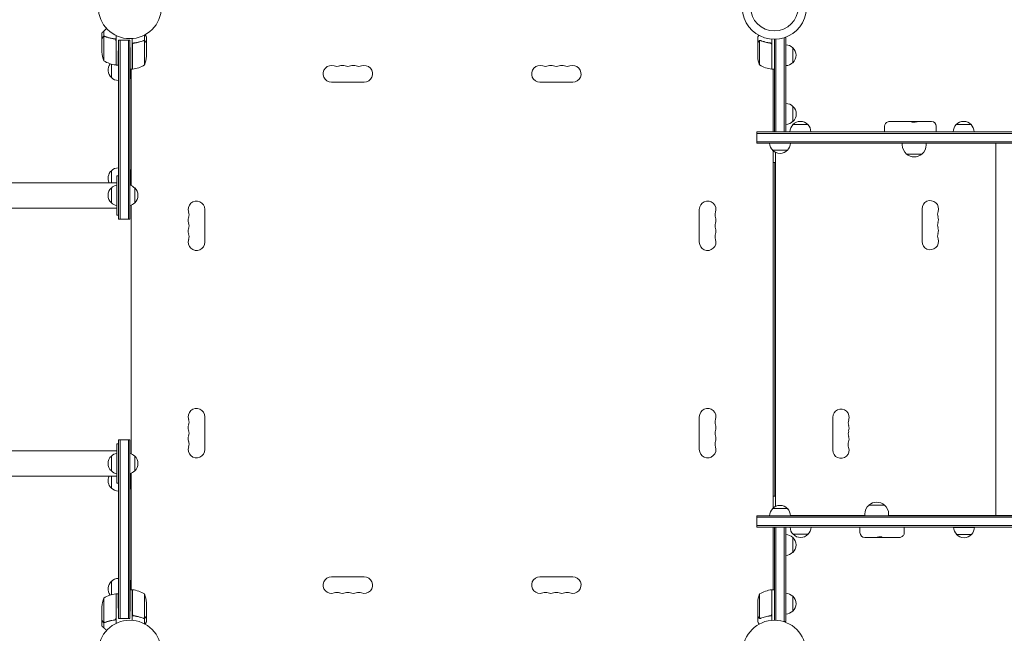
# Model space of a CAD drawing. Units: millimetres. Extents: x -4585 to 6186, y -4560 to 5492.
# Drawn here: x -1267 to 386, y 1474 to 2504 of the extents above; entities that cross this region are included whole.
import ezdxf

# ---------------------------------------------------------------- set-up
doc = ezdxf.new("R2010")
doc.units = ezdxf.units.MM
doc.header["$LTSCALE"] = 20
doc.layers.add('2d', color=230, linetype='Continuous')

msp = doc.modelspace()

# ---------------------------------------------------------------- linework, layer by layer
at = {"layer": '2d', "lineweight": 0}
for p, q in [((-1130.5, 2503.7), (-1130.6, 2503.8)), ((-1130.5, 2503.7), (-1130.5, 2503.7)), ((-1129, 2471.7), (-1129, 2481.5)), ((-1125.6, 2475.9), (-1125.6, 2484.7)), ((-1129, 2471.5), (-1129, 2449.6)), ((-1125.7, 2475.6), (-1125.7, 2434.7)), ((-1125.6, 2475.9), (-1123.9, 2475.9)), ((-1124.8, 2475.8), (-1124.8, 2475.8)), ((-1105.2, 2427.8), (-1105.2, 2468.6)), ((-1105, 2427.7), (-1105, 2477.3)), ((-1101, 2469.2), (-1101.3, 2452.7)), ((-1101, 2469.2), (-1082, 2469.2)), ((-1101, 2469.2), (-1101, 2169)), ((-1098.5, 2469.2), (-1098.5, 2169)), ((-1084.5, 2169), (-1084.5, 2469.2)), ((-1082, 2469.2), (-1081.6, 2445.7)), ((-1082, 2169), (-1082, 2469.2)), ((-1078, 2420.7), (-1078, 2472.2)), ((-1074.2, 2464.7), (-1076, 2464.7)), ((-1057.4, 2468.9), (-1059.1, 2468.9)), ((-1057.4, 2468.9), (-1057.4, 2478.1)), ((-1057.3, 2427.7), (-1057.3, 2468.6)), ((-1054, 2464.7), (-1054.1, 2464.7)), ((-1054, 2464.7), (-1054, 2474.5)), ((-1054, 2442.6), (-1054, 2464.5)), ((-28, 2464.7), (-28, 2474.5)), ((-28, 2464.7), (-27.9, 2464.7)), ((-28, 2464.5), (-28, 2442.6)), ((-24.7, 2468.6), (-24.7, 2427.7)), ((-23.8, 2468.8), (-23.8, 2468.8)), ((-7.8, 2464.7), (-6.3, 2464.7)), ((-4, 2471.1), (-4, 2420.7)), ((0, 2315.7), (0, 2471)), ((2.5, 2315.7), (2.5, 2471.1)), ((16.5, 2315.7), (16.5, 2473.6)), ((19, 2474.2), (18.3, 2474.2)), ((19, 2474.2), (19, 2315.7)), ((-1077.8, 2461.6), (-1077.8, 2420.8)), ((-4.2, 2420.8), (-4.2, 2461.6)), ((31, 2456.7), (31, 2431.7)), ((-1082, 2433.2), (-1081.5, 2433.2)), ((-1081.5, 2405.2), (-1081.5, 2433.2)), ((-1113, 2406.7), (-1113, 2429.2)), ((-1105, 2427.7), (-1101.7, 2427.7)), ((-1081.2, 2420.7), (-1078, 2420.7)), ((-1080, 2420.7), (-1080, 2225.4)), ((-4, 2420.7), (0, 2420.7)), ((-2, 2420.7), (-2, 2315.5)), ((-1082, 2405.2), (-1081.5, 2405.2)), ((-743.5, 2399), (-688.5, 2399)), ((-338.5, 2399), (-393.5, 2399)), ((19.2, 2363.2), (19.2, 2328.2)), ((31.2, 2358.2), (31.2, 2333.2)), ((263.8, 2333), (193.6, 2333)), ((-29.3, 2296.5), (-29.3, 2315.5)), ((-29.3, 2296.5), (-29.3, 2315.5)), ((1473.7, 2315.5), (-29.3, 2315.5)), ((0, 2315.7), (19, 2315.7)), ((26.2, 2315.7), (61.2, 2315.7)), ((31.2, 2327.7), (56.2, 2327.7)), ((185.1, 2325), (185.1, 2315.5)), ((271.8, 2325), (271.8, 2315.5)), ((300.2, 2315.7), (335.2, 2315.7)), ((305.2, 2327.7), (330.2, 2327.7)), ((1473.7, 2313), (-29.3, 2313)), ((1473.7, 2299), (-29.3, 2299)), ((-29.3, 2296.5), (1473.7, 2296.5)), ((22, 2284.7), (-3, 2284.7)), ((-2, 2283.7), (-2, 1684.3)), ((1.7, 2281.1), (1.7, 1686.9)), ((214.8, 2296.5), (214.8, 2293.7)), ((254.8, 2296.5), (254.8, 2293.7)), ((371.7, 1671.5), (371.7, 2296.5)), ((221.8, 2278.4), (247.8, 2278.4)), ((-1113, 2230.2), (-1113, 2250.3)), ((-1082, 2251.8), (-1081.5, 2251.8)), ((-1081.5, 2225.9), (-1081.5, 2251.8)), ((0.5, 2264), (-2, 2264)), ((0.5, 1704), (0.5, 2264)), ((-1104, 2242), (-1101, 2242)), ((-1104, 2230.2), (-2733.5, 2230.2)), ((-1113, 2196.5), (-1113, 2221.5)), ((-1073.8, 2221.5), (-1073.8, 2196.5)), ((-2733.5, 2187.8), (-1104, 2187.8)), ((-1080, 2192.6), (-1080, 1775.4)), ((-956, 2130.5), (-956, 2185.5)), ((-126, 2130.5), (-126, 2185.5)), ((248, 2186.5), (248, 2131.5)), ((-1104, 2176), (-1101, 2176)), ((-1101, 2169), (-1082, 2169)), ((-956, 1837.5), (-956, 1782.5)), ((-126, 1837.5), (-126, 1782.5)), ((98, 1836.5), (98, 1781.5)), ((-1104, 1792), (-1101, 1792)), ((-1101, 1799), (-1101, 1498.8)), ((-1101, 1799), (-1082, 1799)), ((-1098.5, 1799), (-1098.5, 1498.8)), ((-1084.5, 1498.8), (-1084.5, 1799)), ((-1082, 1498.8), (-1082, 1799)), ((-1104, 1780.2), (-2733.5, 1780.2)), ((-1113, 1746.5), (-1113, 1771.5)), ((-1073.8, 1771.5), (-1073.8, 1746.5)), ((-2733.5, 1737.8), (-1104, 1737.8)), ((-1113, 1717.7), (-1113, 1737.8)), ((-1082, 1716.2), (-1082, 1742)), ((-1081.5, 1716.2), (-1081.5, 1742.1)), ((-1080, 1742.6), (-1080, 1547.2)), ((-1104, 1726), (-1101, 1726)), ((-1082, 1716.2), (-1081.5, 1716.2)), ((-2, 1704), (0.5, 1704)), ((184.8, 1689.2), (158.8, 1689.2)), ((-29.3, 1652.3), (-29.3, 1671.3)), ((1473.7, 1671.3), (-29.3, 1671.3)), ((-3, 1683.3), (22, 1683.3)), ((27, 1671.5), (151.8, 1671.5)), ((151.8, 1671.3), (151.8, 1673.9)), ((191.8, 1671.3), (191.8, 1673.9)), ((191.8, 1671.5), (455.6, 1671.5)), ((338.4, 1671.3), (338.4, 1671.5)), ((360.4, 1671.3), (360.4, 1671.5)), ((362.7, 1671.3), (362.7, 1671.5)), ((384.7, 1671.3), (384.7, 1671.5)), ((1473.7, 1668.8), (-29.3, 1668.8)), ((1473.7, 1654.8), (-29.3, 1654.8)), ((-29.3, 1652.3), (1473.7, 1652.3)), ((-2, 1652.3), (-2, 1547.2)), ((0, 1652.3), (19, 1652.3)), ((0, 1496), (0, 1652.3)), ((2.5, 1495.9), (2.5, 1652.3)), ((16.5, 1652.3), (16.5, 1493.8)), ((19, 1652.3), (19, 1493.8)), ((56.5, 1640.3), (31.5, 1640.3)), ((143.7, 1643), (143.7, 1652.3)), ((218.1, 1643), (218.1, 1652.3)), ((335.9, 1651.9), (300.9, 1651.9)), ((330.9, 1639.9), (305.9, 1639.9)), ((31, 1634.8), (31, 1609.8)), ((151.7, 1635), (209.4, 1635)), ((-1113, 1538.8), (-1113, 1561.3)), ((-1082, 1534.8), (-1082, 1562.8)), ((-1082, 1562.8), (-1081.5, 1562.8)), ((-1081.5, 1534.8), (-1081.5, 1562.8)), ((-743.5, 1569), (-688.5, 1569)), ((-338.5, 1569), (-393.5, 1569)), ((-1105.2, 1499.4), (-1105.2, 1540.2)), ((-1105, 1540.2), (-1105, 1490.7)), ((-1105, 1540.2), (-1101.7, 1540.2)), ((-1081.2, 1547.2), (-1078, 1547.2)), ((-1078, 1547.2), (-1078, 1495.8)), ((-1077.8, 1506.4), (-1077.8, 1547.2)), ((-1057.3, 1540.2), (-1057.3, 1499.4)), ((-24.7, 1540.2), (-24.7, 1499.4)), ((-4.2, 1506.4), (-4.2, 1547.2)), ((-4, 1547.2), (-4, 1495.8)), ((-4, 1547.2), (0, 1547.2)), ((-1125.7, 1533.2), (-1125.7, 1492.4)), ((-1082, 1534.8), (-1081.5, 1534.8)), ((-1082, 1498.8), (-1081.6, 1522.2)), ((-1054, 1525.4), (-1054, 1503.5)), ((-28, 1503.5), (-28, 1525.4)), ((31, 1536.3), (31, 1511.3)), ((-1129, 1496.5), (-1129, 1518.4)), ((-1101, 1498.8), (-1101.3, 1515.2)), ((-1129, 1496.3), (-1129, 1486.5)), ((-1125.6, 1492.1), (-1125.6, 1483.3)), ((-1125.6, 1492.1), (-1123.9, 1492.1)), ((-1101, 1498.8), (-1082, 1498.8)), ((-1074.2, 1503.3), (-1075.9, 1503.3)), ((-1057.4, 1499.1), (-1059.1, 1499.1)), ((-1058.2, 1499.2), (-1058.2, 1499.2)), ((-1057.4, 1499.1), (-1057.4, 1489.9)), ((-1054, 1503.3), (-1054.1, 1503.3)), ((-1054, 1503.3), (-1054, 1493.5)), ((-28, 1503.3), (-28, 1493.5)), ((-28, 1503.3), (-27.9, 1503.3)), ((-23.8, 1499), (-23.8, 1499)), ((-7.8, 1503.3), (-6.3, 1503.3)), ((19, 1493.8), (15.1, 1493.8))]:
    msp.add_line(p, q, dxfattribs=at)
for centre in [(-1082, 2525), (-1082, 1443), (0, 1443)]:
    msp.add_circle(centre, 53, dxfattribs=at)
for centre, radius, start, end in [((0, 2525), 54, 130.4928, 49.5072), ((0, 2525), 40, 180, 0), ((-1079.1, 2452.7), 50, 183.6243, 201.1002), ((18.8, 2444.7), 17, 44.1865, 89.3587), ((19.5, 2444.2), 17, 312.6679, 47.3321), ((-1099.7, 2477.5), 50, 238.6503, 263.5272), ((-1101.5, 2419.2), 17, 141.5488, 227.3321), ((-1100.8, 2419.7), 17, 104.2697, 104.9663), ((-1100.8, 2419.7), 17, 90.6413, 92.555), ((-1093.3, 2419.2), 18.3, 49.2741, 49.8095), ((-1103.9, 2445.7), 50, 338.8998, 356.3757), ((21.9, 2445.7), 50, 183.6243, 201.1002), ((18.8, 2443.7), 17, 270.6413, 315.8135), ((-1105, 2430.8), 3, 263.5272, 266.8088), ((-1078, 2423.8), 3, 273.1912, 276.4728), ((-1083.3, 2470.5), 50, 276.4728, 301.3497), ((-743.5, 2413), 14, 70.8901, 270), ((-734.3, 2439.5), 14, 250.8901, 289.1099), ((-725.2, 2413), 14, 70.8901, 109.1099), ((-716, 2439.5), 14, 250.8901, 289.1099), ((-706.8, 2413), 14, 70.8901, 109.1099), ((-697.7, 2439.5), 14, 250.8901, 289.1099), ((-688.5, 2413), 14, 270, 109.1099), ((-393.5, 2413), 14, 70.8901, 270), ((-384.3, 2439.5), 14, 250.8901, 289.1099), ((-375.2, 2413), 14, 70.8901, 109.1099), ((-366, 2439.5), 14, 250.8901, 289.1099), ((-356.8, 2413), 14, 70.8901, 109.1099), ((-347.7, 2439.5), 14, 250.8901, 289.1099), ((-338.5, 2413), 14, 270, 109.1099), ((1.3, 2470.5), 50, 238.6503, 263.5272), ((-4, 2423.8), 3, 263.5272, 266.8088), ((-1100.8, 2418.7), 17, 224.1865, 269.3587), ((-1093.3, 2419.2), 18.3, 310.1905, 316.6503), ((19, 2346.2), 17, 44.1865, 89.3587), ((19.7, 2345.7), 17, 312.6679, 47.3321), ((19, 2345.2), 17, 270.6413, 315.8135), ((43.7, 2316.2), 17, 42.6679, 137.3321), ((263.8, 2325), 8, 0, 90), ((317.7, 2316.2), 17, 42.6679, 137.3321), ((43.2, 2315.6), 17, 134.1865, 179.3587), ((44.3, 2315.6), 17, 0.6413, 45.8135), ((317.2, 2315.6), 17, 134.1865, 179.3587), ((318.3, 2315.6), 17, 0.6413, 45.8135), ((9, 2296.9), 17, 181.4665, 225.8135), ((9.5, 2296.3), 17, 222.6679, 317.3321), ((10, 2296.9), 17, 314.1865, 358.5335), ((234.8, 2293.7), 20, 180, 230.0215), ((234.8, 2293.7), 20, 309.9785, 0), ((234.8, 2293.6), 20, 229.4584, 310.5416), ((-1101.5, 2237.8), 17, 132.6679, 206.5551), ((-1100.8, 2238.3), 17, 90.6413, 135.8135), ((-1093.3, 2237.8), 18.3, 43.3497, 49.8095), ((-1101.5, 2209), 17, 132.6679, 227.3321), ((-1100.8, 2209.5), 17, 100.8164, 135.8135), ((-1086, 2209.5), 17, 44.1865, 76.4248), ((-1085.3, 2209), 17, 312.6679, 47.3321), ((-970, 2185.5), 14, 0, 199.1099), ((-112, 2185.5), 14, 340.8901, 180), ((261.7, 2186.5), 13.8, 340.5288, 180), ((-1100.8, 2208.5), 17, 224.1865, 259.1836), ((-1086, 2208.5), 17, 283.5752, 315.8135), ((287.7, 2177.3), 13.7, 160.5288, 199.4712), ((-970, 2167.2), 14, 160.8901, 199.1099), ((-996.5, 2176.3), 14, 340.8901, 19.1099), ((-85.5, 2176.3), 14, 160.8901, 199.1099), ((-112, 2167.2), 14, 340.8901, 19.1099), ((261.7, 2168.2), 13.7, 340.5288, 19.4712), ((-970, 2148.8), 14, 160.8901, 199.1099), ((-996.5, 2158), 14, 340.8901, 19.1099), ((-85.5, 2158), 14, 160.8901, 199.1099), ((-112, 2148.8), 14, 340.8901, 19.1099), ((287.7, 2159), 13.7, 160.5288, 199.4712), ((261.7, 2149.8), 13.7, 340.5288, 19.4712), ((-970, 2130.5), 14, 160.8901, 0), ((-996.5, 2139.7), 14, 340.8901, 19.1099), ((-112, 2130.5), 14, 180, 19.1099), ((-85.5, 2139.7), 14, 160.8901, 199.1099), ((261.7, 2131.5), 13.8, 180, 19.4712), ((287.7, 2140.7), 13.7, 160.5288, 199.4712), ((-970, 1837.5), 14, 0, 199.1099), ((-112, 1837.5), 14, 340.8901, 180), ((111.7, 1836.5), 13.8, 340.5288, 180), ((-970, 1819.2), 14, 160.8901, 199.1099), ((-996.5, 1828.3), 14, 340.8901, 19.1099), ((-85.5, 1828.3), 14, 160.8901, 199.1099), ((-112, 1819.2), 14, 340.8901, 19.1099), ((137.7, 1827.3), 13.7, 160.5288, 199.4712), ((111.7, 1818.2), 13.7, 340.5288, 19.4712), ((-970, 1800.8), 14, 160.8901, 199.1099), ((-996.5, 1810), 14, 340.8901, 19.1099), ((-85.5, 1810), 14, 160.8901, 199.1099), ((-112, 1800.8), 14, 340.8901, 19.1099), ((137.7, 1809), 13.7, 160.5288, 199.4712), ((111.7, 1799.8), 13.7, 340.5288, 19.4712), ((-970, 1782.5), 14, 160.8901, 0), ((-996.5, 1791.7), 14, 340.8901, 19.1099), ((-112, 1782.5), 14, 180, 19.1099), ((-85.5, 1791.7), 14, 160.8901, 199.1099), ((111.7, 1781.5), 13.8, 180, 19.4712), ((137.7, 1790.7), 13.8, 160.5288, 199.4712), ((-1101.5, 1759), 17, 132.6679, 227.3321), ((-1100.8, 1759.5), 17, 100.8164, 135.8135), ((-1086, 1759.5), 17, 44.1865, 76.4248), ((-1085.3, 1759), 17, 312.6679, 47.3321), ((-1101.5, 1730.2), 17, 153.4449, 227.3321), ((-1100.8, 1758.5), 17, 224.1865, 259.1836), ((-1086, 1758.5), 17, 283.5752, 315.8135), ((-1100.8, 1729.7), 17, 224.1865, 269.3587), ((-1093.3, 1730.2), 18.3, 310.1905, 316.6503), ((9.5, 1671.7), 17, 42.6679, 137.3321), ((171.8, 1673.9), 20, 129.9785, 180), ((171.8, 1674), 20, 49.4584, 130.5416), ((171.8, 1673.9), 20, 0, 50.0215), ((9, 1671.1), 17, 134.1865, 179.3586), ((10, 1671.1), 17, 0.6414, 45.8135), ((18.8, 1622.8), 17, 44.1865, 89.3587), ((43.5, 1652.4), 17, 180.6413, 225.8135), ((44, 1651.8), 17, 222.6679, 317.3321), ((44.5, 1652.4), 17, 314.1865, 359.3587), ((151.7, 1643), 8, 180, 270), ((317.9, 1652.1), 17, 180.6413, 225.8135), ((318.4, 1651.4), 17, 222.6679, 317.3321), ((318.9, 1652.1), 17, 314.1865, 359.3587), ((19.5, 1622.3), 17, 312.6679, 47.3321), ((18.8, 1621.8), 17, 270.6413, 315.8135), ((-1101.5, 1548.8), 17, 132.6679, 218.4512), ((-1100.8, 1549.3), 17, 90.6413, 135.8135), ((-1093.3, 1548.8), 18.3, 43.3497, 49.8095), ((-743.5, 1555), 14, 90, 289.1099), ((-688.5, 1555), 14, 250.8901, 90), ((-393.5, 1555), 14, 90, 289.1099), ((-338.5, 1555), 14, 250.8901, 90), ((-1099.7, 1490.5), 50, 96.4728, 121.3497), ((-1105, 1537.2), 3, 93.1912, 96.4728), ((-1078, 1544.2), 3, 83.5272, 86.8088), ((-1083.3, 1497.5), 50, 58.6503, 83.5272), ((-1103.9, 1522.2), 50, 3.6243, 21.1002), ((-734.3, 1528.5), 14, 70.8901, 109.1099), ((-725.2, 1555), 14, 250.8901, 289.1099), ((-716, 1528.5), 14, 70.8901, 109.1099), ((-706.8, 1555), 14, 250.8901, 289.1099), ((-697.7, 1528.5), 14, 70.8901, 109.1099), ((-384.3, 1528.5), 14, 70.8901, 109.1099), ((-375.2, 1555), 14, 250.8901, 289.1099), ((-366, 1528.5), 14, 70.8901, 109.1099), ((-356.8, 1555), 14, 250.8901, 289.1099), ((-347.7, 1528.5), 14, 70.8901, 109.1099), ((21.9, 1522.2), 50, 158.8998, 176.3757), ((1.3, 1497.5), 50, 96.4728, 121.3497), ((-4, 1544.2), 3, 93.1912, 96.4728), ((18.8, 1524.3), 17, 44.1865, 89.3587), ((-1079.1, 1515.2), 50, 158.8998, 176.3757), ((-1100.8, 1548.3), 17, 255.0337, 255.7303), ((-1100.8, 1548.3), 17, 267.445, 269.3587), ((-1093.3, 1548.8), 18.3, 310.1905, 310.7259), ((19.5, 1523.8), 17, 312.6679, 47.3321), ((18.8, 1523.3), 17, 270.6413, 315.8135)]:
    msp.add_arc(centre, radius, start, end, dxfattribs=at)
for points in [[(-1129, 2481.5), (-1129, 2481.5), (-1128.9, 2481.6), (-1128.8, 2481.8)], [(-1127.4, 2474.5), (-1127.3, 2474.7), (-1127.2, 2474.8), (-1127, 2475)], [(-1126.8, 2475.2), (-1126.8, 2475.2), (-1126.8, 2475.3), (-1126.8, 2475.3)], [(-1126.1, 2475.5), (-1126, 2475.5), (-1125.9, 2475.6), (-1125.7, 2475.7)], [(-1126.1, 2475.5), (-1126, 2475.5), (-1125.9, 2475.6), (-1125.7, 2475.6)], [(-1125.7, 2475.6), (-1125.4, 2475.7), (-1125.1, 2475.8), (-1124.8, 2475.8)], [(-1124.8, 2475.8), (-1124.7, 2475.8), (-1124.7, 2475.8), (-1124.6, 2475.8)], [(-1124.8, 2475.8), (-1124.6, 2475.8), (-1124.4, 2475.8), (-1124.2, 2475.7)], [(-1124.8, 2475.8), (-1124.8, 2475.8), (-1124.8, 2475.8), (-1124.8, 2475.8)], [(-1124.8, 2475.8), (-1124.8, 2475.8), (-1124.8, 2475.8), (-1124.8, 2475.8)], [(-1124.8, 2475.8), (-1124.8, 2475.8), (-1124.8, 2475.8), (-1124.8, 2475.8)], [(-1124.8, 2475.8), (-1124.8, 2475.8), (-1124.8, 2475.8), (-1124.8, 2475.8)], [(-1124.6, 2475.8), (-1124.4, 2475.8), (-1124.3, 2475.8), (-1124.2, 2475.7)], [(-1124.2, 2475.7), (-1124, 2475.7), (-1123.9, 2475.7), (-1123.7, 2475.6)], [(-1123.7, 2475.8), (-1123.7, 2475.8), (-1123.8, 2475.9), (-1123.9, 2475.9)], [(-1105.4, 2469.6), (-1105.3, 2469.3), (-1105.2, 2469), (-1105.2, 2468.6)], [(-1059.3, 2468.6), (-1059, 2468.7), (-1058.6, 2468.8), (-1058.2, 2468.8)], [(-1058.2, 2468.8), (-1058.2, 2468.8), (-1058.2, 2468.8), (-1058.2, 2468.8)], [(-1058.2, 2468.8), (-1058.2, 2468.8), (-1058.2, 2468.8), (-1058.2, 2468.8)], [(-1057.3, 2468.6), (-1057.1, 2468.6), (-1057, 2468.5), (-1056.9, 2468.5)], [(-25.1, 2468.5), (-25, 2468.5), (-24.9, 2468.6), (-24.7, 2468.6)], [(-24.7, 2468.6), (-24.4, 2468.7), (-24.1, 2468.8), (-23.8, 2468.8)], [(-23.8, 2469), (-23.8, 2469), (-23.7, 2469), (-23.7, 2469)], [(-23.8, 2468.8), (-23.7, 2468.8), (-23.7, 2468.8), (-23.6, 2468.8)], [(-23.8, 2468.8), (-23.6, 2468.8), (-23.4, 2468.8), (-23.2, 2468.7)], [(-23.8, 2468.8), (-23.8, 2468.8), (-23.8, 2468.8), (-23.8, 2468.8)], [(-23.8, 2468.8), (-23.8, 2468.8), (-23.8, 2468.8), (-23.8, 2468.8)], [(-23.7, 2469), (-23.4, 2469), (-23, 2468.9), (-22.7, 2468.8)], [(-23.2, 2468.7), (-23, 2468.7), (-22.9, 2468.7), (-22.7, 2468.6)], [(-1077.6, 2462.6), (-1077.7, 2462.3), (-1077.8, 2462), (-1077.8, 2461.6)], [(-4.4, 2462.6), (-4.3, 2462.3), (-4.2, 2462), (-4.2, 2461.6)], [(-1077.6, 1505.4), (-1077.7, 1505.7), (-1077.8, 1506), (-1077.8, 1506.4)], [(-4.4, 1505.4), (-4.3, 1505.7), (-4.2, 1506), (-4.2, 1506.4)], [(-1125.7, 1492.4), (-1125.9, 1492.4), (-1126, 1492.5), (-1126.1, 1492.5)], [(-1123.7, 1492.4), (-1124, 1492.3), (-1124.4, 1492.2), (-1124.8, 1492.2)], [(-1124.8, 1492.2), (-1124.8, 1492.2), (-1124.8, 1492.2), (-1124.8, 1492.2)], [(-1124.8, 1492.2), (-1124.8, 1492.2), (-1124.8, 1492.2), (-1124.8, 1492.2)], [(-1123.9, 1492.1), (-1123.8, 1492.1), (-1123.7, 1492.2), (-1123.7, 1492.2)], [(-1123.4, 1492.5), (-1123.5, 1492.5), (-1123.6, 1492.5), (-1123.7, 1492.4)], [(-1105.4, 1498.4), (-1105.3, 1498.7), (-1105.2, 1499), (-1105.2, 1499.4)], [(-1058.8, 1499.3), (-1059, 1499.3), (-1059.1, 1499.3), (-1059.3, 1499.4)], [(-1058.2, 1499.2), (-1058.4, 1499.2), (-1058.6, 1499.2), (-1058.8, 1499.3)], [(-1058.2, 1499.2), (-1058.3, 1499.2), (-1058.3, 1499.2), (-1058.4, 1499.2)], [(-1057.3, 1499.4), (-1057.6, 1499.3), (-1057.9, 1499.2), (-1058.2, 1499.2)], [(-1058.2, 1499.2), (-1058.2, 1499.2), (-1058.2, 1499.2), (-1058.2, 1499.2)], [(-1058.2, 1499.2), (-1058.2, 1499.2), (-1058.2, 1499.2), (-1058.2, 1499.2)], [(-1056.9, 1499.5), (-1057, 1499.5), (-1057.1, 1499.4), (-1057.3, 1499.4)], [(-24.7, 1499.4), (-24.9, 1499.4), (-25, 1499.5), (-25.1, 1499.5)], [(-24.1, 1499), (-24, 1499), (-23.9, 1499), (-23.8, 1499)], [(-22.7, 1499.4), (-23, 1499.3), (-23.4, 1499.2), (-23.8, 1499.2)], [(-23.8, 1499.2), (-23.8, 1499.2), (-23.8, 1499.2), (-23.8, 1499.2)], [(-23.8, 1499.2), (-23.8, 1499.2), (-23.8, 1499.2), (-23.8, 1499.2)], [(-23.7, 1499), (-23.7, 1499), (-23.8, 1499), (-23.8, 1499)], [(-22.7, 1499.2), (-23, 1499.1), (-23.4, 1499), (-23.7, 1499)], [(-1128.8, 1486.2), (-1128.9, 1486.4), (-1129, 1486.5), (-1129, 1486.5)]]:
    msp.add_open_spline(points, degree=3, dxfattribs=at)
for points, weights in [([(-1125.6, 2484.7), (-1127.4, 2483.1), (-1128.5, 2482.1), (-1128.8, 2481.8)], [1, 0.993052325565, 0.993052325565, 1]), ([(-1121, 2489.1), (-1122.6, 2487.6), (-1124.1, 2486.1), (-1125.6, 2484.7)], [0.999054457313, 0.998421328983, 0.998736509879, 1]), ([(-1129, 2471.7), (-1129, 2471.7), (-1128.5, 2472.6), (-1127.4, 2474.5)], [0.983775506511, 0.983775506511, 0.989183671007, 1]), ([(-1054, 2464.7), (-1054, 2464.7), (-1054.5, 2465.6), (-1055.6, 2467.5)], [0.983775506511, 0.983775506511, 0.989183671007, 1]), ([(-26.4, 2467.5), (-27.5, 2465.6), (-28, 2464.7), (-28, 2464.7)], [1, 0.989183671007, 0.983775506511, 0.983775506511]), ([(-1101.7, 2427.7), (-1101.7, 2427.7), (-1101.5, 2438.1), (-1101.3, 2452.7)], [1, 0.804737854124, 0.804737854124, 1]), ([(-1081.2, 2420.7), (-1081.2, 2420.7), (-1081.3, 2431.1), (-1081.6, 2445.7)], [1, 0.804737854124, 0.804737854124, 1]), ([(-1104, 2209), (-1104, 2225.5), (-1104, 2242), (-1104, 2242)], [1, 0.666666666667, 0.5, 0.5]), ([(-1104, 2176), (-1104, 2176), (-1104, 2192.5), (-1104, 2209)], [0.5, 0.5, 0.666666666667, 1]), ([(-1104, 1759), (-1104, 1775.5), (-1104, 1792), (-1104, 1792)], [1, 0.666666666667, 0.5, 0.5]), ([(-1104, 1726), (-1104, 1726), (-1104, 1742.5), (-1104, 1759)], [0.5, 0.5, 0.666666666667, 1]), ([(-1101.3, 1515.2), (-1101.5, 1529.9), (-1101.7, 1540.2), (-1101.7, 1540.2)], [1, 0.804737854124, 0.804737854124, 1]), ([(-1081.6, 1522.2), (-1081.3, 1536.9), (-1081.2, 1547.2), (-1081.2, 1547.2)], [1, 0.804737854124, 0.804737854124, 1]), ([(-1127.4, 1493.5), (-1128.5, 1495.4), (-1129, 1496.3), (-1129, 1496.3)], [1, 0.989183671007, 0.983775506511, 0.983775506511]), ([(-1055.6, 1500.5), (-1054.5, 1502.4), (-1054, 1503.3), (-1054, 1503.3)], [1, 0.989183671007, 0.983775506511, 0.983775506511]), ([(-28, 1503.3), (-28, 1503.3), (-27.5, 1502.4), (-26.4, 1500.5)], [0.983775506511, 0.983775506511, 0.989183671007, 1]), ([(-1128.8, 1486.2), (-1128.5, 1485.9), (-1127.4, 1484.9), (-1125.6, 1483.3)], [1, 0.993048408402, 0.993048408402, 1]), ([(-1125.6, 1483.3), (-1124.1, 1481.9), (-1122.6, 1480.4), (-1121, 1478.9)], [1, 0.998736509879, 0.998421328983, 0.999054457313])]:
    msp.add_rational_spline(points, weights, degree=3, dxfattribs=at)
for points, knots in [([(-1127.4, 2474.3), (-1127.8, 2473.6), (-1128.1, 2473), (-1128.7, 2472), (-1128.9, 2471.7), (-1129, 2471.5)], [0, 0, 0, 0, 0.00517024, 0.00517024, 0.01034048, 0.01034048, 0.01034048, 0.01034048]), ([(-1125.6, 2475.9), (-1126, 2475.8), (-1126.3, 2475.6), (-1126.7, 2475.3), (-1126.9, 2475.2), (-1127.1, 2474.9), (-1127.3, 2474.7), (-1127.4, 2474.5)], [0, 0, 0, 0, 0.5, 0.5, 0.75, 0.75, 1, 1, 1, 1]), ([(-1126.1, 2475.5), (-1126.4, 2475.4), (-1126.6, 2475.2), (-1126.9, 2474.9), (-1127, 2474.8), (-1127.2, 2474.6), (-1127.3, 2474.4), (-1127.4, 2474.3)], [0, 0, 0, 0, 0.00218234, 0.00218234, 0.003273511, 0.003273511, 0.004364681, 0.004364681, 0.004364681, 0.004364681]), ([(-1126.5, 2475.4), (-1126.4, 2475.5), (-1126.3, 2475.6), (-1126, 2475.8), (-1125.8, 2475.8), (-1125.6, 2475.9)], [0.5438819, 0.5438819, 0.5438819, 0.5438819, 0.75, 0.75, 1, 1, 1, 1]), ([(-1123.7, 2475.8), (-1124, 2475.9), (-1124.3, 2476), (-1124.8, 2476), (-1125, 2476), (-1125.3, 2476), (-1125.5, 2475.9), (-1125.6, 2475.9)], [0, 0, 0, 0, 0.001155292, 0.001155292, 0.001732938, 0.001732938, 0.002310584, 0.002310584, 0.002310584, 0.002310584]), ([(-1124.8, 2475.8), (-1124.8, 2475.8), (-1124.8, 2475.8), (-1124.8, 2475.8), (-1124.8, 2475.8), (-1124.8, 2475.8), (-1124.8, 2475.8)], [-0.00001045581, -0.00001045581, -0.00001045581, -0.00001045581, 0, 0, 0, 0.00000303277, 0.00000303277, 0.00000303277, 0.00000303277]), ([(-1123.7, 2475.8), (-1120.9, 2474.7), (-1117.9, 2473.7), (-1114, 2472.8), (-1113.2, 2472.6), (-1111.6, 2472.3), (-1110.8, 2472.2), (-1108.3, 2471.8), (-1106.7, 2471.6), (-1105, 2471.5)], [0, 0, 0, 0, 0.01003251, 0.01003251, 0.01254064, 0.01254064, 0.01504877, 0.01504877, 0.02006502, 0.02006502, 0.02006502, 0.02006502]), ([(-1123.7, 2475.6), (-1121.3, 2474.6), (-1118.7, 2473.8), (-1113.5, 2472.4), (-1110.7, 2471.9), (-1107.9, 2471.6)], [0, 0, 0, 0, 0.00859307, 0.00859307, 0.01718614, 0.01718614, 0.01718614, 0.01718614]), ([(-1123.4, 2475.5), (-1123.2, 2475.4), (-1123, 2475.3), (-1122.6, 2475.2), (-1122.3, 2475.1), (-1121.8, 2474.9), (-1121.5, 2474.7), (-1120.8, 2474.5), (-1120.5, 2474.4), (-1120.2, 2474.3)], [0, 0, 0, 0, 0.001334567, 0.001334567, 0.002669134, 0.002669134, 0.004003701, 0.004003701, 0.005338267, 0.005338267, 0.005338267, 0.005338267]), ([(-1107.9, 2471.6), (-1107.6, 2471.6), (-1107.3, 2471.5), (-1106.9, 2471.3), (-1106.8, 2471.3), (-1106.6, 2471.1), (-1106.4, 2471), (-1106.1, 2470.8), (-1105.9, 2470.6), (-1105.7, 2470.2), (-1105.6, 2470.1), (-1105.5, 2469.9), (-1105.4, 2469.7), (-1105.4, 2469.6)], [0, 0, 0, 0, 0.000839577, 0.000839577, 0.001259366, 0.001259366, 0.001679155, 0.001679155, 0.002518732, 0.002518732, 0.002938521, 0.002938521, 0.00335831, 0.00335831, 0.00335831, 0.00335831]), ([(-1059.3, 2468.8), (-1062.1, 2467.7), (-1065.1, 2466.7), (-1069, 2465.8), (-1069.8, 2465.6), (-1071.4, 2465.3), (-1072.2, 2465.2), (-1074.7, 2464.8), (-1076.3, 2464.6), (-1078, 2464.5)], [0, 0, 0, 0, 0.01003251, 0.01003251, 0.01254064, 0.01254064, 0.01504877, 0.01504877, 0.02006502, 0.02006502, 0.02006502, 0.02006502]), ([(-1077.6, 2462.6), (-1077.5, 2462.9), (-1077.4, 2463.1), (-1077.2, 2463.5), (-1077.1, 2463.6), (-1076.9, 2463.8), (-1076.8, 2463.9), (-1076.4, 2464.1), (-1076.2, 2464.3), (-1075.7, 2464.5), (-1075.4, 2464.6), (-1075.1, 2464.6)], [0.001013661, 0.001013661, 0.001013661, 0.001013661, 0.001852653, 0.001852653, 0.002272148, 0.002272148, 0.002691644, 0.002691644, 0.003530636, 0.003530636, 0.004369628, 0.004369628, 0.004369628, 0.004369628]), ([(-1075.1, 2464.6), (-1072.3, 2464.9), (-1069.5, 2465.4), (-1064.3, 2466.8), (-1061.7, 2467.6), (-1059.3, 2468.6)], [0, 0, 0, 0, 0.00859307, 0.00859307, 0.01718614, 0.01718614, 0.01718614, 0.01718614]), ([(-1059.3, 2468.8), (-1059, 2468.9), (-1058.7, 2469), (-1058.2, 2469), (-1058, 2469), (-1057.7, 2469), (-1057.5, 2468.9), (-1057.4, 2468.9)], [0, 0, 0, 0, 0.001155292, 0.001155292, 0.001732938, 0.001732938, 0.002310584, 0.002310584, 0.002310584, 0.002310584]), ([(-1058.2, 2468.8), (-1058, 2468.8), (-1057.9, 2468.8), (-1057.6, 2468.7), (-1057.4, 2468.7), (-1057.3, 2468.6)], [0.001328787, 0.001328787, 0.001328787, 0.001328787, 0.001872455, 0.001872455, 0.002416124, 0.002416124, 0.002416124, 0.002416124]), ([(-1057.4, 2468.9), (-1057.2, 2468.8), (-1057, 2468.8), (-1056.8, 2468.6), (-1056.7, 2468.6), (-1056.5, 2468.5), (-1056.5, 2468.4), (-1056.4, 2468.4), (-1056.4, 2468.4), (-1056.4, 2468.4), (-1056.3, 2468.3), (-1056.2, 2468.2), (-1056.1, 2468.1), (-1056, 2468.1), (-1056, 2468), (-1056, 2468), (-1056, 2468), (-1056, 2468), (-1056, 2468), (-1055.8, 2467.9), (-1055.7, 2467.7), (-1055.6, 2467.5)], [0, 0, 0, 0, 0.25, 0.25, 0.375, 0.4375, 0.46875, 0.484375, 0.484375, 0.5, 0.5, 0.625, 0.6875, 0.71875, 0.734375, 0.742187, 0.746094, 0.746094, 0.75, 0.75, 1, 1, 1, 1]), ([(-1055.6, 2467.3), (-1055.7, 2467.4), (-1055.8, 2467.6), (-1056, 2467.8), (-1056.1, 2467.9), (-1056.4, 2468.2), (-1056.6, 2468.4), (-1056.9, 2468.5)], [0, 0, 0, 0, 0.001089402, 0.001089402, 0.002178803, 0.002178803, 0.004357607, 0.004357607, 0.004357607, 0.004357607]), ([(-1054, 2474.5), (-1054, 2474.5), (-1054.1, 2474.6), (-1054.3, 2475), (-1054.4, 2475.1), (-1054.5, 2475.4), (-1054.6, 2475.6), (-1054.7, 2475.8), (-1054.8, 2475.8), (-1054.8, 2475.9), (-1054.8, 2475.9), (-1055.2, 2476.6), (-1055.7, 2477.5), (-1056.4, 2478.6)], [0.5, 0.5, 0.5, 0.5, 0.625, 0.625, 0.6875, 0.6875, 0.71875, 0.734375, 0.7421875, 0.7421875, 0.75, 0.75, 0.9202302, 0.9202302, 0.9202302, 0.9202302]), ([(-1054, 2464.5), (-1054.1, 2464.7), (-1054.3, 2465), (-1054.9, 2466), (-1055.2, 2466.6), (-1055.6, 2467.3)], [0, 0, 0, 0, 0.00517024, 0.00517024, 0.01034048, 0.01034048, 0.01034048, 0.01034048]), ([(-26.1, 2477.7), (-26.2, 2477.6), (-26.3, 2477.5), (-26.5, 2477.1), (-26.7, 2476.8), (-26.9, 2476.4), (-27, 2476.2), (-27.1, 2476), (-27.2, 2475.9), (-27.2, 2475.9), (-27.8, 2474.9), (-28, 2474.5), (-28, 2474.5)], [0.1035429, 0.1035429, 0.1035429, 0.1035429, 0.125, 0.125, 0.1875, 0.1875, 0.21875, 0.234375, 0.234375, 0.25, 0.25, 0.5, 0.5, 0.5, 0.5]), ([(-26.4, 2467.3), (-26.8, 2466.6), (-27.1, 2466), (-27.7, 2465), (-27.9, 2464.7), (-28, 2464.5)], [0, 0, 0, 0, 0.00517024, 0.00517024, 0.01034048, 0.01034048, 0.01034048, 0.01034048]), ([(-26.4, 2467.5), (-26.3, 2467.6), (-26.2, 2467.8), (-26.1, 2468), (-26, 2468), (-25.9, 2468.1), (-25.9, 2468.2), (-25.8, 2468.2), (-25.8, 2468.2), (-25.8, 2468.2), (-25.8, 2468.3), (-25.8, 2468.3), (-25.5, 2468.5), (-25.3, 2468.6), (-25, 2468.7)], [0, 0, 0, 0, 0.25, 0.25, 0.375, 0.375, 0.4375, 0.46875, 0.484375, 0.492187, 0.492187, 0.5, 0.5, 1, 1, 1, 1]), ([(-25.1, 2468.5), (-25.4, 2468.4), (-25.6, 2468.2), (-25.9, 2467.9), (-26, 2467.8), (-26.2, 2467.6), (-26.3, 2467.4), (-26.4, 2467.3)], [0, 0, 0, 0, 0.00218234, 0.00218234, 0.003273511, 0.003273511, 0.004364681, 0.004364681, 0.004364681, 0.004364681]), ([(-26.4, 2467.5), (-26.3, 2467.6), (-26.2, 2467.8), (-26.1, 2468), (-26, 2468), (-25.9, 2468.1), (-25.9, 2468.2), (-25.8, 2468.2), (-25.8, 2468.2), (-25.8, 2468.2), (-25.8, 2468.3), (-25.8, 2468.3), (-25.8, 2468.3), (-25.7, 2468.3), (-25.7, 2468.3)], [0, 0, 0, 0, 0.25, 0.25, 0.375, 0.375, 0.4375, 0.46875, 0.484375, 0.4921875, 0.4921875, 0.5, 0.5, 0.5253358, 0.5253358, 0.5253358, 0.5253358]), ([(-25, 2468.7), (-25, 2468.8), (-24.9, 2468.8), (-24.7, 2468.9), (-24.6, 2468.9), (-24.4, 2468.9), (-24.3, 2469), (-24.1, 2469), (-23.9, 2469), (-23.8, 2469)], [0, 0, 0, 0, 0.00051115, 0.00051115, 0.001022301, 0.001022301, 0.001533451, 0.001533451, 0.002044601, 0.002044601, 0.002044601, 0.002044601]), ([(-6.7, 2464.8), (-9.5, 2465.1), (-12.3, 2465.6), (-15.6, 2466.4), (-16.3, 2466.6), (-17.6, 2467), (-18.3, 2467.2), (-20.2, 2467.8), (-21.4, 2468.3), (-22.7, 2468.8)], [0.00267622, 0.00267622, 0.00267622, 0.00267622, 0.01136401, 0.01136401, 0.01353595, 0.01353595, 0.0157079, 0.0157079, 0.0200518, 0.0200518, 0.0200518, 0.0200518]), ([(-22.7, 2468.6), (-20.3, 2467.6), (-17.7, 2466.8), (-12.5, 2465.4), (-9.7, 2464.9), (-6.9, 2464.6)], [0, 0, 0, 0, 0.00859307, 0.00859307, 0.01718614, 0.01718614, 0.01718614, 0.01718614]), ([(-6.9, 2464.6), (-6.6, 2464.6), (-6.3, 2464.5), (-5.9, 2464.3), (-5.8, 2464.3), (-5.6, 2464.1), (-5.4, 2464), (-5.1, 2463.8), (-4.9, 2463.6), (-4.7, 2463.2), (-4.6, 2463.1), (-4.5, 2462.9), (-4.4, 2462.7), (-4.4, 2462.6)], [0, 0, 0, 0, 0.000839577, 0.000839577, 0.001259366, 0.001259366, 0.001679155, 0.001679155, 0.002518732, 0.002518732, 0.002938521, 0.002938521, 0.00335831, 0.00335831, 0.00335831, 0.00335831]), ([(-6.7, 2464.8), (-6.5, 2464.7), (-6.3, 2464.7), (-6, 2464.6), (-5.8, 2464.5), (-5.5, 2464.4), (-5.3, 2464.3), (-5, 2464.1), (-4.9, 2463.9), (-4.6, 2463.7), (-4.5, 2463.5), (-4.3, 2463.2), (-4.3, 2463), (-4.1, 2462.7), (-4.1, 2462.5), (-4, 2462.2), (-4, 2462), (-4, 2461.8)], [0, 0, 0, 0, 0.000547232, 0.000547232, 0.001094464, 0.001094464, 0.001641696, 0.001641696, 0.002188928, 0.002188928, 0.002736159, 0.002736159, 0.003283391, 0.003283391, 0.003830623, 0.003830623, 0.004377855, 0.004377855, 0.004377855, 0.004377855]), ([(-5.9, 2464.3), (-5.8, 2464.3), (-5.8, 2464.2), (-5.6, 2464.1), (-5.4, 2464), (-5.1, 2463.8), (-4.9, 2463.6), (-4.7, 2463.2), (-4.6, 2463.1), (-4.5, 2462.9), (-4.4, 2462.7), (-4.4, 2462.6)], [0.000970326, 0.000970326, 0.000970326, 0.000970326, 0.001259366, 0.001259366, 0.001679155, 0.001679155, 0.002518732, 0.002518732, 0.002938521, 0.002938521, 0.00335831, 0.00335831, 0.00335831, 0.00335831]), ([(185.1, 2325), (185.1, 2325.2), (185.1, 2325.4), (185.2, 2326.2), (185.3, 2326.9), (185.8, 2328.2), (186.2, 2329), (187.2, 2330.3), (187.8, 2330.9), (189.2, 2331.9), (190, 2332.3), (191.6, 2332.8), (192.5, 2333), (193.5, 2333), (193.5, 2333), (193.6, 2333)], [0, 0, 0, 0, 0.616516, 0.616516, 2.477715, 2.477715, 4.99977, 4.99977, 7.527404, 7.527404, 10.093635, 10.093635, 12.732976, 12.732976, 13.011457, 13.011457, 13.011457, 13.011457]), ([(227.3, 2333), (227.5, 2333), (227.7, 2333), (228.2, 2332.9), (228.4, 2332.9), (229.2, 2332.7), (229.8, 2332.6), (230.7, 2332.3), (231, 2332.3), (231.7, 2332.1), (232, 2332.1), (232.7, 2332), (233, 2331.9), (233.7, 2331.9), (234.1, 2331.8), (234.8, 2331.8), (235.2, 2331.9), (235.9, 2331.9), (236.2, 2332), (237.3, 2332.1), (237.9, 2332.3), (238.9, 2332.5), (239.2, 2332.6), (239.8, 2332.7), (240.1, 2332.8), (240.7, 2332.9), (240.9, 2332.9), (241.4, 2333), (241.7, 2333), (241.9, 2333)], [0.0006576, 0.0006576, 0.0006576, 0.0006576, 0.00172785, 0.00172785, 0.00279809, 0.00279809, 0.00493859, 0.00493859, 0.00600883, 0.00600883, 0.00707908, 0.00707908, 0.00814933, 0.00814933, 0.00921957, 0.00921957, 0.01028982, 0.01028982, 0.01136006, 0.01136006, 0.01350056, 0.01350056, 0.0145708, 0.0145708, 0.01564105, 0.01564105, 0.0167113, 0.0167113, 0.01778154, 0.01778154, 0.01778154, 0.01778154]), ([(218.1, 1643), (218.1, 1642.6), (218, 1642.2), (217.8, 1641), (217.6, 1640.1), (216.8, 1638.7), (216.3, 1638), (215.1, 1636.8), (214.3, 1636.3), (212.8, 1635.6), (212, 1635.3), (210.6, 1635), (210, 1635), (209.4, 1635)], [0, 0, 0, 0, 1.22136, 1.22136, 3.730492, 3.730492, 6.227362, 6.227362, 8.769842, 8.769842, 11.380083, 11.380083, 13.105287, 13.105287, 13.105287, 13.105287]), ([(180.6, 1635), (180.6, 1635), (180.7, 1635), (180.8, 1635.1), (180.8, 1635.1), (180.8, 1635.3), (180.7, 1635.4), (180.4, 1635.7), (180.3, 1635.7), (180.1, 1635.9), (179.9, 1635.9), (179.6, 1636), (179.4, 1636.1), (179, 1636.1), (178.8, 1636.2), (178.3, 1636.2), (178.1, 1636.1), (177.6, 1636.1), (177.3, 1636), (176.4, 1635.9), (175.8, 1635.7), (174.8, 1635.5), (174.5, 1635.4), (173.8, 1635.3), (173.5, 1635.2), (172.8, 1635.1), (172.4, 1635.1), (171.7, 1635), (171.3, 1635), (171, 1635)], [0.0006576, 0.0006576, 0.0006576, 0.0006576, 0.00172785, 0.00172785, 0.00279809, 0.00279809, 0.00493859, 0.00493859, 0.00600883, 0.00600883, 0.00707908, 0.00707908, 0.00814933, 0.00814933, 0.00921957, 0.00921957, 0.01028982, 0.01028982, 0.01136006, 0.01136006, 0.01350056, 0.01350056, 0.0145708, 0.0145708, 0.01564105, 0.01564105, 0.0167113, 0.0167113, 0.01778154, 0.01778154, 0.01778154, 0.01778154]), ([(-1075.1, 1503.4), (-1075.4, 1503.4), (-1075.7, 1503.5), (-1076.1, 1503.7), (-1076.2, 1503.7), (-1076.4, 1503.9), (-1076.6, 1504), (-1076.9, 1504.2), (-1077.1, 1504.4), (-1077.3, 1504.8), (-1077.4, 1504.9), (-1077.5, 1505.1), (-1077.6, 1505.3), (-1077.6, 1505.4)], [0, 0, 0, 0, 0.000839577, 0.000839577, 0.001259366, 0.001259366, 0.001679155, 0.001679155, 0.002518732, 0.002518732, 0.002938521, 0.002938521, 0.00335831, 0.00335831, 0.00335831, 0.00335831]), ([(-4.4, 1505.4), (-4.5, 1505.1), (-4.6, 1504.9), (-4.8, 1504.5), (-4.9, 1504.4), (-5.1, 1504.2), (-5.2, 1504.1), (-5.6, 1503.9), (-5.8, 1503.7), (-6.3, 1503.5), (-6.6, 1503.4), (-6.9, 1503.4)], [0.001013661, 0.001013661, 0.001013661, 0.001013661, 0.001852653, 0.001852653, 0.002272148, 0.002272148, 0.002691644, 0.002691644, 0.003530636, 0.003530636, 0.004369628, 0.004369628, 0.004369628, 0.004369628]), ([(-4, 1506.2), (-4, 1506), (-4, 1505.8), (-4.1, 1505.5), (-4.1, 1505.3), (-4.3, 1505), (-4.3, 1504.8), (-4.5, 1504.5), (-4.6, 1504.3), (-4.9, 1504.1), (-5, 1503.9), (-5.3, 1503.7), (-5.5, 1503.6), (-5.8, 1503.5), (-6, 1503.4), (-6.3, 1503.3), (-6.5, 1503.3), (-6.7, 1503.2)], [0, 0, 0, 0, 0.000547172, 0.000547172, 0.001094344, 0.001094344, 0.001641516, 0.001641516, 0.002188688, 0.002188688, 0.00273586, 0.00273586, 0.003283032, 0.003283032, 0.003830204, 0.003830204, 0.004377377, 0.004377377, 0.004377377, 0.004377377]), ([(-4.4, 1505.4), (-4.5, 1505.1), (-4.6, 1504.9), (-4.8, 1504.5), (-4.9, 1504.4), (-5.1, 1504.2), (-5.2, 1504.1), (-5.5, 1503.9), (-5.7, 1503.8), (-5.9, 1503.7)], [0.001013661, 0.001013661, 0.001013661, 0.001013661, 0.001852653, 0.001852653, 0.002272148, 0.002272148, 0.002691644, 0.002691644, 0.003402455, 0.003402455, 0.003402455, 0.003402455]), ([(-1129, 1496.5), (-1128.9, 1496.3), (-1128.7, 1496), (-1128.1, 1495), (-1127.8, 1494.4), (-1127.4, 1493.7)], [0, 0, 0, 0, 0.00517024, 0.00517024, 0.01034048, 0.01034048, 0.01034048, 0.01034048]), ([(-1127.4, 1493.7), (-1127.3, 1493.6), (-1127.2, 1493.4), (-1127, 1493.2), (-1126.9, 1493.1), (-1126.6, 1492.8), (-1126.4, 1492.6), (-1126.1, 1492.5)], [0, 0, 0, 0, 0.001089402, 0.001089402, 0.002178803, 0.002178803, 0.004357607, 0.004357607, 0.004357607, 0.004357607]), ([(-1127.4, 1493.5), (-1127.3, 1493.3), (-1127.1, 1493.1), (-1127, 1492.9), (-1126.9, 1492.8), (-1126.8, 1492.8), (-1126.7, 1492.7), (-1126.7, 1492.7), (-1126.6, 1492.6), (-1126.5, 1492.5), (-1126.3, 1492.4), (-1126, 1492.2), (-1125.8, 1492.2), (-1125.6, 1492.1)], [0, 0, 0, 0, 0.25, 0.25, 0.375, 0.375, 0.4375, 0.4375, 0.5, 0.5, 0.75, 0.75, 1, 1, 1, 1]), ([(-1126.8, 1492.8), (-1126.9, 1492.8), (-1126.9, 1492.9), (-1127, 1493), (-1127, 1493), (-1127, 1493)], [0.6098431, 0.6098431, 0.6098431, 0.6098431, 0.75, 0.75, 0.7644376, 0.7644376, 0.7644376, 0.7644376]), ([(-1126.5, 1492.6), (-1126.6, 1492.6), (-1126.6, 1492.6), (-1126.7, 1492.6), (-1126.7, 1492.7), (-1126.8, 1492.7)], [0.45894, 0.45894, 0.45894, 0.45894, 0.5, 0.5, 0.5893342, 0.5893342, 0.5893342, 0.5893342]), ([(-1124.8, 1492.2), (-1125, 1492.2), (-1125.1, 1492.2), (-1125.4, 1492.3), (-1125.6, 1492.3), (-1125.7, 1492.4)], [0.001328787, 0.001328787, 0.001328787, 0.001328787, 0.001872455, 0.001872455, 0.002416124, 0.002416124, 0.002416124, 0.002416124]), ([(-1125.6, 1492.1), (-1125.3, 1492), (-1125, 1492), (-1124.5, 1492), (-1124.3, 1492), (-1124, 1492.1), (-1123.8, 1492.1), (-1123.7, 1492.2)], [0, 0, 0, 0, 0.001155976, 0.001155976, 0.001733964, 0.001733964, 0.002311952, 0.002311952, 0.002311952, 0.002311952]), ([(-1105, 1496.5), (-1108.4, 1496.2), (-1111.6, 1495.8), (-1115.5, 1494.8), (-1116.3, 1494.6), (-1117.8, 1494.2), (-1118.6, 1494), (-1120.8, 1493.3), (-1122.3, 1492.8), (-1123.7, 1492.2)], [0, 0, 0, 0, 0.0100259, 0.0100259, 0.01253237, 0.01253237, 0.01503885, 0.01503885, 0.0200518, 0.0200518, 0.0200518, 0.0200518]), ([(-1107.9, 1496.4), (-1110.7, 1496.1), (-1113.5, 1495.6), (-1118.7, 1494.2), (-1121.3, 1493.4), (-1123.7, 1492.4)], [0, 0, 0, 0, 0.00859307, 0.00859307, 0.01718614, 0.01718614, 0.01718614, 0.01718614]), ([(-1105.4, 1498.4), (-1105.5, 1498.1), (-1105.6, 1497.9), (-1105.8, 1497.5), (-1105.9, 1497.4), (-1106.1, 1497.2), (-1106.2, 1497.1), (-1106.6, 1496.9), (-1106.8, 1496.7), (-1107.3, 1496.5), (-1107.6, 1496.4), (-1107.9, 1496.4)], [0.001013661, 0.001013661, 0.001013661, 0.001013661, 0.001852653, 0.001852653, 0.002272148, 0.002272148, 0.002691644, 0.002691644, 0.003530636, 0.003530636, 0.004369628, 0.004369628, 0.004369628, 0.004369628]), ([(-1078, 1503.5), (-1074.6, 1503.2), (-1071.4, 1502.8), (-1067.5, 1501.8), (-1066.7, 1501.6), (-1065.2, 1501.2), (-1064.4, 1501), (-1062.2, 1500.3), (-1060.7, 1499.8), (-1059.3, 1499.2)], [0, 0, 0, 0, 0.0100259, 0.0100259, 0.01253237, 0.01253237, 0.01503885, 0.01503885, 0.0200518, 0.0200518, 0.0200518, 0.0200518]), ([(-1059.3, 1499.4), (-1061.7, 1500.4), (-1064.3, 1501.2), (-1069.5, 1502.6), (-1072.3, 1503.1), (-1075.1, 1503.4)], [0, 0, 0, 0, 0.00859307, 0.00859307, 0.01718614, 0.01718614, 0.01718614, 0.01718614]), ([(-1057.4, 1499.1), (-1057.7, 1499), (-1058, 1499), (-1058.5, 1499), (-1058.7, 1499), (-1059, 1499.1), (-1059.2, 1499.1), (-1059.3, 1499.2)], [0, 0, 0, 0, 0.001155976, 0.001155976, 0.001733964, 0.001733964, 0.002311952, 0.002311952, 0.002311952, 0.002311952]), ([(-1055.6, 1500.5), (-1055.7, 1500.4), (-1055.7, 1500.3), (-1055.8, 1500.2), (-1055.9, 1500.1), (-1055.9, 1500.1), (-1056, 1500), (-1056, 1500), (-1056, 1500), (-1056, 1500), (-1056, 1500), (-1056, 1499.9), (-1056.1, 1499.8), (-1056.3, 1499.7), (-1056.3, 1499.7), (-1056.4, 1499.6), (-1056.4, 1499.6), (-1056.4, 1499.6), (-1056.7, 1499.4), (-1057, 1499.2), (-1057.4, 1499.1)], [0, 0, 0, 0, 0.125, 0.125, 0.1875, 0.21875, 0.234375, 0.242187, 0.246094, 0.246094, 0.25, 0.25, 0.375, 0.4375, 0.46875, 0.484375, 0.484375, 0.5, 0.5, 1, 1, 1, 1]), ([(-1056.9, 1499.5), (-1056.6, 1499.6), (-1056.4, 1499.8), (-1056.1, 1500.1), (-1056, 1500.2), (-1055.8, 1500.4), (-1055.7, 1500.6), (-1055.6, 1500.7)], [0, 0, 0, 0, 0.00218234, 0.00218234, 0.003273511, 0.003273511, 0.004364681, 0.004364681, 0.004364681, 0.004364681]), ([(-1056.4, 1489.4), (-1056.2, 1489.7), (-1056, 1490), (-1055.7, 1490.6), (-1055.5, 1490.9), (-1055.2, 1491.4), (-1055.1, 1491.6), (-1055, 1491.8), (-1054.9, 1491.9), (-1054.9, 1492), (-1054.9, 1492), (-1054.3, 1493), (-1054, 1493.5), (-1054, 1493.5)], [0.0797676, 0.0797676, 0.0797676, 0.0797676, 0.125, 0.125, 0.1875, 0.1875, 0.21875, 0.234375, 0.2421875, 0.2421875, 0.25, 0.25, 0.5, 0.5, 0.5, 0.5]), ([(-1055.6, 1500.7), (-1055.2, 1501.4), (-1054.9, 1502), (-1054.3, 1503), (-1054.1, 1503.3), (-1054, 1503.5)], [0, 0, 0, 0, 0.00517024, 0.00517024, 0.01034048, 0.01034048, 0.01034048, 0.01034048]), ([(-28, 1503.5), (-27.9, 1503.3), (-27.7, 1503), (-27.1, 1502), (-26.8, 1501.4), (-26.4, 1500.7)], [0, 0, 0, 0, 0.00517024, 0.00517024, 0.01034048, 0.01034048, 0.01034048, 0.01034048]), ([(-28, 1493.5), (-28, 1493.5), (-27.9, 1493.4), (-27.8, 1493.1), (-27.7, 1492.9), (-27.5, 1492.7), (-27.5, 1492.6), (-27.4, 1492.4), (-27.3, 1492.3), (-27.3, 1492.3), (-26.9, 1491.5), (-26.3, 1490.6), (-25.6, 1489.4)], [0.5, 0.5, 0.5, 0.5, 0.625, 0.625, 0.6875, 0.6875, 0.71875, 0.734375, 0.734375, 0.75, 0.75, 0.9464969, 0.9464969, 0.9464969, 0.9464969]), ([(-26.4, 1500.7), (-26.3, 1500.6), (-26.2, 1500.4), (-26, 1500.2), (-25.9, 1500.1), (-25.6, 1499.8), (-25.4, 1499.6), (-25.1, 1499.5)], [0, 0, 0, 0, 0.001089402, 0.001089402, 0.002178803, 0.002178803, 0.004357607, 0.004357607, 0.004357607, 0.004357607]), ([(-25, 1499.3), (-25.2, 1499.3), (-25.3, 1499.4), (-25.5, 1499.5), (-25.6, 1499.6), (-25.7, 1499.7), (-25.7, 1499.7), (-25.7, 1499.7), (-25.7, 1499.7), (-25.8, 1499.7), (-25.8, 1499.7), (-26, 1500), (-26.2, 1500.2), (-26.4, 1500.5)], [0, 0, 0, 0, 0.25, 0.25, 0.375, 0.4375, 0.46875, 0.484375, 0.492188, 0.492188, 0.5, 0.5, 1, 1, 1, 1]), ([(-24.1, 1499), (-24.3, 1499), (-24.5, 1499.1), (-24.8, 1499.2), (-24.9, 1499.2), (-25, 1499.3)], [0.000526185, 0.000526185, 0.000526185, 0.000526185, 0.001315456, 0.001315456, 0.002104727, 0.002104727, 0.002104727, 0.002104727]), ([(-24.1, 1499), (-24.3, 1499), (-24.5, 1499.1), (-24.8, 1499.2), (-24.9, 1499.2), (-24.9, 1499.2)], [0.000526185, 0.000526185, 0.000526185, 0.000526185, 0.001315456, 0.001315456, 0.001853172, 0.001853172, 0.001853172, 0.001853172]), ([(-23.8, 1499.2), (-24, 1499.2), (-24.1, 1499.2), (-24.4, 1499.3), (-24.6, 1499.3), (-24.7, 1499.4)], [0.001328787, 0.001328787, 0.001328787, 0.001328787, 0.001872455, 0.001872455, 0.002416124, 0.002416124, 0.002416124, 0.002416124]), ([(-6.9, 1503.4), (-9.7, 1503.1), (-12.5, 1502.6), (-17.7, 1501.2), (-20.3, 1500.4), (-22.7, 1499.4)], [0, 0, 0, 0, 0.00859307, 0.00859307, 0.01718614, 0.01718614, 0.01718614, 0.01718614]), ([(-22.7, 1499.2), (-20.2, 1500.2), (-17.7, 1501), (-13.7, 1502), (-12.3, 1502.3), (-10.2, 1502.7), (-9.5, 1502.9), (-8.1, 1503.1), (-7.4, 1503.2), (-6.7, 1503.2)], [0, 0, 0, 0, 0.00869705, 0.00869705, 0.01304558, 0.01304558, 0.01521984, 0.01521984, 0.01739411, 0.01739411, 0.01739411, 0.01739411])]:
    msp.add_open_spline(points, degree=3, knots=knots, dxfattribs=at)

doc.saveas('drawing.dxf')
